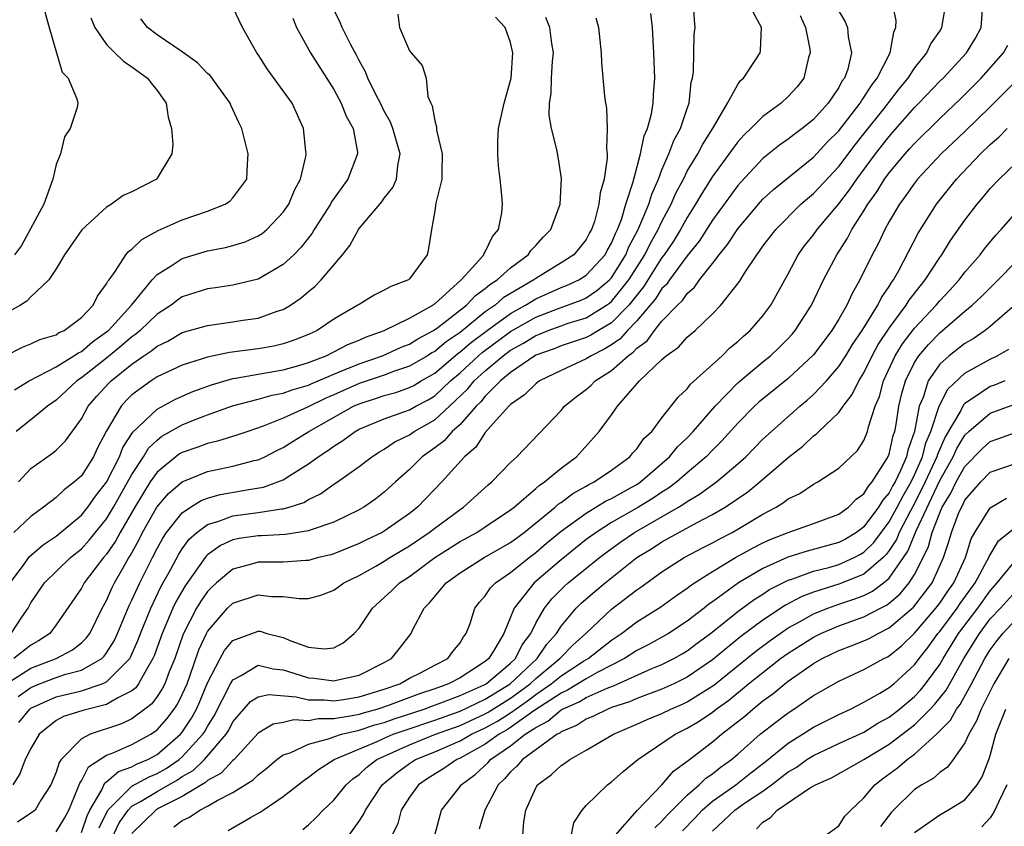
# Model space of a CAD drawing. Units: inches. Extents: x 2505131 to 2508000, y 1512000 to 1515000.
# Drawn here: x 2506002 to 2506080, y 1512040 to 1512104 of the extents above; entities that cross this region are included whole.
import ezdxf

# ---------------------------------------------------------------- set-up
doc = ezdxf.new("R2010")
doc.units = ezdxf.units.IN
doc.header["$MEASUREMENT"] = 0
doc.layers.add('LD25051512_2ft', color=2, linetype='Continuous')

msp = doc.modelspace()

# ---------------------------------------------------------------- linework, layer by layer
at = {"layer": 'LD25051512_2ft'}
for points, elevation in [([(2506002.003, 1512116.002), (2506002.172, 1512115), (2506002.687, 1512112.687), (2506002.971, 1512111), (2506003.233, 1512109), (2506003.474, 1512107.474), (2506003.795, 1512105.795), (2506003.992, 1512105), (2506004.137, 1512104.137), (2506004.45, 1512103), (2506005.043, 1512101), (2506005.468, 1512099.468), (2506005.957, 1512099), (2506006.645, 1512097.355), (2506006.721, 1512097), (2506006.66, 1512096.66), (2506006.116, 1512095), (2506005.663, 1512094.337), (2506005.337, 1512093), (2506005, 1512092.146), (2506004.739, 1512091), (2506004.025, 1512089), (2506002.263, 1512085.737), (2506001.695, 1512085)], 8354), ([(2506001.701, 1512074.299), (2506002.876, 1512075), (2506005, 1512076.131), (2506006.415, 1512077), (2506006.761, 1512077.239), (2506007, 1512077.346), (2506007.893, 1512078.108), (2506009, 1512078.879), (2506009.143, 1512079), (2506010.984, 1512081), (2506012.603, 1512083), (2506013, 1512083.426), (2506014.113, 1512084.113), (2506015, 1512084.707), (2506017, 1512085.3), (2506018.431, 1512085.568), (2506019, 1512085.719), (2506019.975, 1512086.025), (2506021, 1512086.486), (2506021.314, 1512086.686), (2506021.684, 1512087), (2506023, 1512088.377), (2506023.432, 1512089), (2506023.886, 1512090.114), (2506024.374, 1512091), (2506024.797, 1512092.797), (2506024.822, 1512093), (2506024.788, 1512093.212), (2506024.607, 1512095), (2506023.69, 1512097), (2506023, 1512097.994), (2506021.718, 1512099.718), (2506021, 1512100.865), (2506020.9, 1512101), (2506019.778, 1512103), (2506019, 1512104.608)], 8348), ([(2506067, 1512104.3), (2506067.495, 1512103.495), (2506067.698, 1512103), (2506067.742, 1512102.258), (2506068.005, 1512101), (2506067.712, 1512099.712), (2506067.456, 1512099), (2506067.259, 1512098.741), (2506067, 1512098.256), (2506066.16, 1512097), (2506065, 1512095.728), (2506064.115, 1512095), (2506063.473, 1512094.527), (2506063, 1512094.145), (2506062.319, 1512093.681), (2506061, 1512092.629), (2506059.237, 1512090.763), (2506059, 1512090.487), (2506057, 1512087.744), (2506055.936, 1512086.064), (2506055, 1512084.906), (2506053.584, 1512083), (2506053.348, 1512082.651), (2506053, 1512082.32), (2506052.497, 1512081.504), (2506051, 1512079.752), (2506050.272, 1512079), (2506049.674, 1512078.326), (2506049, 1512077.862), (2506048.465, 1512077.535), (2506047.392, 1512077), (2506047, 1512076.743), (2506045, 1512075.826), (2506043.295, 1512075), (2506043, 1512074.784), (2506042.11, 1512073.889), (2506041, 1512073.137), (2506040.863, 1512073), (2506039.632, 1512071.632), (2506039, 1512070.906), (2506038.251, 1512069.749), (2506037.348, 1512069), (2506035.55, 1512067), (2506033.633, 1512065), (2506033, 1512064.504), (2506031, 1512063.095), (2506030.832, 1512063), (2506029.585, 1512062.415), (2506029, 1512062.111), (2506027, 1512061.302), (2506026.769, 1512061.231), (2506025.791, 1512061), (2506025, 1512060.781), (2506024.777, 1512060.778), (2506023, 1512060.652), (2506021, 1512060.641), (2506020.489, 1512060.489), (2506019, 1512060.097), (2506017.703, 1512059), (2506017.334, 1512058.666), (2506017, 1512058.318), (2506016.455, 1512057.545), (2506016.13, 1512057), (2506015.061, 1512054.939), (2506014.394, 1512053), (2506013.964, 1512051.964), (2506013.604, 1512051), (2506013.403, 1512050.597), (2506013, 1512050.002), (2506012.577, 1512049.424), (2506012.039, 1512049), (2506011, 1512048.227), (2506010.168, 1512047.832), (2506009, 1512047.428), (2506008.66, 1512047.34), (2506007.702, 1512047), (2506007, 1512046.646), (2506005.409, 1512045), (2506005.231, 1512044.769), (2506005, 1512044.014), (2506004.581, 1512043), (2506003.793, 1512041.793), (2506003.331, 1512041), (2506003, 1512040.749), (2506001.948, 1512040.052)], 8326), ([(2506001.992, 1512050.008), (2506003, 1512050.707), (2506003.687, 1512051), (2506005, 1512051.506), (2506005.766, 1512051.766), (2506007, 1512052.087), (2506008.614, 1512053), (2506008.813, 1512053.187), (2506009, 1512053.446), (2506009.593, 1512054.407), (2506009.865, 1512055), (2506010.794, 1512057.206), (2506011, 1512057.617), (2506011.625, 1512059), (2506012.628, 1512061), (2506013, 1512061.723), (2506013.45, 1512062.549), (2506013.75, 1512063), (2506015, 1512064.56), (2506015.643, 1512065), (2506016.479, 1512065.521), (2506017, 1512065.721), (2506017.997, 1512066.003), (2506020.434, 1512066.434), (2506021.419, 1512066.581), (2506022.573, 1512067), (2506023, 1512067.174), (2506023.516, 1512067.516), (2506025, 1512068.443), (2506025.754, 1512069), (2506026.519, 1512069.481), (2506027, 1512069.838), (2506027.723, 1512070.277), (2506028.683, 1512071), (2506029, 1512071.173), (2506031, 1512072.007), (2506032.543, 1512072.543), (2506033, 1512072.72), (2506033.487, 1512073), (2506034.486, 1512073.514), (2506035, 1512073.83), (2506036.252, 1512075), (2506037, 1512075.64), (2506038.46, 1512077), (2506038.75, 1512077.25), (2506041, 1512078.91), (2506043, 1512080.043), (2506044.723, 1512080.723), (2506046.597, 1512081.403), (2506047, 1512081.588), (2506047.838, 1512082.162), (2506048.843, 1512083), (2506049, 1512083.172), (2506050.132, 1512085), (2506050.376, 1512085.624), (2506051.12, 1512087), (2506051.961, 1512089), (2506052.197, 1512089.803), (2506052.723, 1512091), (2506053, 1512091.738), (2506053.549, 1512093), (2506053.943, 1512094.057), (2506054.47, 1512095), (2506055, 1512096.579), (2506055.158, 1512097), (2506055.323, 1512098.677), (2506055.413, 1512099), (2506055.493, 1512099.493), (2506055.515, 1512101), (2506055.56, 1512102.44), (2506055.636, 1512103), (2506055.584, 1512103.584), (2506055.495, 1512105)], 8332), ([(2506002.01, 1512067), (2506003, 1512068.052), (2506004.718, 1512069.282), (2506005, 1512069.517), (2506005.737, 1512070.263), (2506007, 1512071.996), (2506007.532, 1512073), (2506008.219, 1512073.781), (2506009.173, 1512074.826), (2506009.349, 1512075), (2506011, 1512076.336), (2506011.958, 1512077), (2506012.588, 1512077.412), (2506013, 1512077.765), (2506013.847, 1512078.153), (2506015, 1512078.827), (2506017, 1512079.406), (2506019, 1512079.671), (2506019.805, 1512079.805), (2506021, 1512079.973), (2506022.524, 1512080.524), (2506023, 1512080.668), (2506023.565, 1512081), (2506024.418, 1512081.582), (2506025, 1512082.09), (2506025.504, 1512082.496), (2506025.994, 1512083), (2506027.677, 1512085), (2506028.268, 1512085.732), (2506028.945, 1512087), (2506029, 1512087.075), (2506030.805, 1512089.195), (2506031, 1512089.476), (2506031.668, 1512090.332), (2506031.96, 1512091), (2506032.066, 1512092.066), (2506032.256, 1512093), (2506031.689, 1512095), (2506031.504, 1512095.504), (2506031, 1512096.388), (2506030.701, 1512097), (2506030.364, 1512097.636), (2506029.7, 1512099), (2506029.504, 1512099.504), (2506029, 1512100.391), (2506028.803, 1512100.803), (2506028.312, 1512101.688), (2506027.667, 1512103), (2506027.485, 1512103.485), (2506027, 1512104.412)], 8344), ([(2506005, 1512039.27), (2506005.656, 1512040.344), (2506006.006, 1512041), (2506006.733, 1512042.733), (2506006.869, 1512043.131), (2506007, 1512043.303), (2506007.574, 1512044.426), (2506009, 1512045.355), (2506009.565, 1512045.565), (2506011, 1512046.194), (2506012.505, 1512047), (2506013, 1512047.348), (2506013.771, 1512048.229), (2506014.357, 1512049), (2506014.617, 1512049.383), (2506015, 1512050.151), (2506015.373, 1512051), (2506015.598, 1512051.598), (2506016.316, 1512053.684), (2506016.912, 1512055), (2506017, 1512055.159), (2506018.587, 1512057), (2506019, 1512057.402), (2506021, 1512058.064), (2506022.067, 1512057.933), (2506023, 1512057.912), (2506024.25, 1512057.751), (2506025, 1512057.768), (2506025.966, 1512058.033), (2506027, 1512058.425), (2506027.797, 1512059), (2506029, 1512059.578), (2506030.32, 1512060.32), (2506031, 1512060.716), (2506031.433, 1512061), (2506032.404, 1512061.595), (2506033, 1512061.943), (2506034.568, 1512063), (2506035, 1512063.341), (2506037, 1512064.824), (2506037.27, 1512065), (2506039.225, 1512066.775), (2506039.51, 1512067), (2506041, 1512068.541), (2506041.51, 1512069), (2506045, 1512072.666), (2506045.284, 1512073), (2506046.239, 1512073.76), (2506047, 1512074.333), (2506047.36, 1512074.64), (2506047.704, 1512075), (2506049, 1512075.824), (2506050.316, 1512077), (2506050.722, 1512077.278), (2506051, 1512077.592), (2506051.813, 1512078.187), (2506052.402, 1512079), (2506053, 1512079.729), (2506054.228, 1512081), (2506054.623, 1512081.377), (2506055, 1512081.934), (2506055.574, 1512082.426), (2506055.976, 1512083), (2506057, 1512084.3), (2506057.529, 1512085), (2506058.192, 1512085.808), (2506059, 1512087.06), (2506060.802, 1512089.198), (2506061, 1512089.41), (2506061.821, 1512090.179), (2506065, 1512092.741), (2506066.089, 1512093.911), (2506067, 1512094.828), (2506068.698, 1512097), (2506068.803, 1512097.197), (2506069, 1512097.457), (2506069.587, 1512098.413), (2506070.047, 1512099), (2506071.069, 1512101), (2506071.356, 1512102.644), (2506071.528, 1512103), (2506071.549, 1512103.549), (2506071.223, 1512105)], 8324), ([(2506007, 1512039.233), (2506007.463, 1512040.537), (2506007.684, 1512041), (2506008.612, 1512042.612), (2506008.85, 1512043.15), (2506009, 1512043.247), (2506009.942, 1512044.058), (2506011, 1512044.436), (2506011.367, 1512044.633), (2506012.276, 1512045), (2506013, 1512045.389), (2506014.862, 1512047), (2506015, 1512047.17), (2506015.722, 1512048.278), (2506016.114, 1512049), (2506016.388, 1512049.612), (2506017, 1512051.069), (2506017.99, 1512053), (2506018.345, 1512053.655), (2506019, 1512054.447), (2506021, 1512055.183), (2506021.162, 1512055.162), (2506021.691, 1512055), (2506023, 1512054.666), (2506023.598, 1512054.402), (2506025, 1512053.908), (2506026.226, 1512053.775), (2506027, 1512053.862), (2506027.752, 1512054.248), (2506028.624, 1512055), (2506029, 1512055.402), (2506030.056, 1512057), (2506031.608, 1512058.392), (2506032.21, 1512059), (2506033, 1512059.516), (2506035, 1512061.011), (2506037, 1512062.287), (2506038.323, 1512063), (2506039, 1512063.435), (2506041, 1512064.777), (2506041.28, 1512065), (2506043, 1512066.47), (2506043.272, 1512066.728), (2506043.701, 1512067), (2506045, 1512068.094), (2506046.232, 1512069), (2506048.031, 1512071), (2506049, 1512072.322), (2506049.468, 1512073), (2506051.208, 1512075), (2506053, 1512076.694), (2506053.343, 1512077), (2506054.315, 1512077.684), (2506055, 1512078.46), (2506055.628, 1512079), (2506057, 1512080.311), (2506057.673, 1512081), (2506059.129, 1512082.871), (2506059.529, 1512083.528), (2506060.501, 1512085), (2506060.725, 1512085.275), (2506061, 1512085.684), (2506062.008, 1512087), (2506064.004, 1512089), (2506064.532, 1512089.468), (2506065, 1512089.854), (2506067, 1512092.003), (2506068.297, 1512093.703), (2506069, 1512094.569), (2506070.594, 1512096.594), (2506071.817, 1512098.183), (2506072.494, 1512099), (2506073, 1512099.784), (2506073.991, 1512101), (2506074.289, 1512101.711), (2506075, 1512102.716), (2506075.182, 1512103), (2506075.525, 1512105)], 8322), ([(2506008.414, 1512039.586), (2506009.06, 1512040.94), (2506009.102, 1512041), (2506011, 1512042.894), (2506012.369, 1512043.631), (2506013, 1512043.886), (2506013.714, 1512044.286), (2506014.759, 1512045), (2506015, 1512045.208), (2506016.632, 1512047), (2506016.777, 1512047.223), (2506017, 1512047.633), (2506017.524, 1512048.476), (2506018.812, 1512051), (2506019, 1512051.32), (2506019.654, 1512051.654), (2506021, 1512052.485), (2506022.191, 1512052.191), (2506023, 1512052.116), (2506023.836, 1512051.836), (2506025, 1512051.482), (2506025.45, 1512051.45), (2506027, 1512051.234), (2506027.325, 1512051.325), (2506029, 1512051.694), (2506031, 1512052.7), (2506031.56, 1512053), (2506032.202, 1512053.798), (2506033.132, 1512055), (2506033.241, 1512055.241), (2506034.152, 1512057), (2506034.588, 1512057.412), (2506035.89, 1512059), (2506037, 1512059.808), (2506038.905, 1512061), (2506041, 1512062.192), (2506042.074, 1512063), (2506044.53, 1512065), (2506044.771, 1512065.229), (2506045, 1512065.374), (2506045.925, 1512066.075), (2506047, 1512066.664), (2506047.208, 1512066.792), (2506047.639, 1512067), (2506049, 1512067.939), (2506050.46, 1512069), (2506050.697, 1512069.303), (2506051, 1512069.614), (2506051.571, 1512070.429), (2506052.185, 1512071), (2506053, 1512072.089), (2506054.281, 1512073.719), (2506055, 1512074.383), (2506055.263, 1512074.736), (2506057.76, 1512077), (2506058.385, 1512077.615), (2506059, 1512078.114), (2506059.453, 1512078.547), (2506059.988, 1512079), (2506061, 1512080.161), (2506061.625, 1512081), (2506063, 1512083.492), (2506063.796, 1512085), (2506064.303, 1512085.697), (2506065, 1512086.586), (2506065.284, 1512087), (2506067, 1512089.045), (2506067.855, 1512090.145), (2506068.423, 1512091), (2506069.917, 1512093), (2506071, 1512094.381), (2506071.297, 1512094.703), (2506073, 1512096.656), (2506073.348, 1512097), (2506075, 1512098.742), (2506075.265, 1512099), (2506077.134, 1512101), (2506077.841, 1512102.159), (2506078.28, 1512103), (2506078.396, 1512104.397)], 8320), ([(2506007.764, 1512103.764), (2506008.06, 1512103), (2506009, 1512101.671), (2506009.65, 1512101), (2506010.338, 1512100.337), (2506011, 1512099.901), (2506012.247, 1512099), (2506012.562, 1512098.562), (2506013, 1512098.004), (2506013.718, 1512097), (2506013.888, 1512095.888), (2506014.148, 1512095), (2506014.254, 1512093.746), (2506014.159, 1512093), (2506013, 1512091.056), (2506012.948, 1512091), (2506011, 1512089.98), (2506010.317, 1512089.684), (2506009.401, 1512089), (2506009, 1512088.763), (2506007.03, 1512086.97), (2506005.678, 1512085), (2506005, 1512083.874), (2506004.424, 1512083), (2506003, 1512081.662), (2506002.687, 1512081.313), (2506002.184, 1512081), (2506001, 1512080.333)], 8352), ([(2506001, 1512076.979), (2506002.334, 1512077.666), (2506003, 1512077.938), (2506003.708, 1512078.292), (2506005, 1512078.661), (2506005.2, 1512078.8), (2506005.648, 1512079), (2506007, 1512080.023), (2506007.943, 1512081), (2506008.275, 1512081.725), (2506009, 1512082.682), (2506009.102, 1512082.898), (2506009.191, 1512083), (2506009.679, 1512083.679), (2506010.515, 1512085), (2506010.731, 1512085.269), (2506011, 1512085.451), (2506011.79, 1512086.211), (2506013.086, 1512086.914), (2506015, 1512087.758), (2506017, 1512088.445), (2506018.406, 1512089), (2506018.76, 1512089.24), (2506019, 1512089.503), (2506020.115, 1512091), (2506020.169, 1512092.169), (2506020.225, 1512093), (2506019.712, 1512095), (2506019.469, 1512095.469), (2506019, 1512096.516), (2506018.839, 1512096.839), (2506018.783, 1512097), (2506017.199, 1512099.199), (2506017, 1512099.371), (2506016.204, 1512100.204), (2506015, 1512101.068), (2506013, 1512102.417), (2506012.238, 1512103), (2506011.702, 1512103.702)], 8350), ([(2506001.02, 1512050.98), (2506003, 1512052.237), (2506005.017, 1512053), (2506006.307, 1512053.693), (2506007, 1512054.257), (2506007.383, 1512054.617), (2506007.659, 1512055), (2506008.655, 1512057), (2506009, 1512057.615), (2506009.424, 1512058.576), (2506009.637, 1512059), (2506010.439, 1512060.439), (2506010.763, 1512061), (2506010.86, 1512061.14), (2506011.573, 1512062.426), (2506011.857, 1512063), (2506012.987, 1512065), (2506013.916, 1512066.085), (2506015, 1512067.007), (2506017, 1512067.827), (2506019, 1512068.246), (2506020.687, 1512068.687), (2506021, 1512068.754), (2506021.526, 1512069), (2506022.499, 1512069.501), (2506023, 1512069.739), (2506023.77, 1512070.23), (2506025.027, 1512071), (2506028.572, 1512073), (2506029, 1512073.194), (2506030.374, 1512073.626), (2506031, 1512073.842), (2506031.907, 1512074.093), (2506033, 1512074.469), (2506033.351, 1512074.65), (2506033.922, 1512075), (2506035, 1512075.623), (2506036.825, 1512077.175), (2506037, 1512077.294), (2506037.916, 1512078.084), (2506039.137, 1512079), (2506041, 1512080.338), (2506042.193, 1512081), (2506043, 1512081.496), (2506045, 1512082.395), (2506045.441, 1512082.559), (2506046.4, 1512083), (2506047, 1512083.375), (2506048.49, 1512085), (2506048.663, 1512085.338), (2506049, 1512085.92), (2506049.304, 1512086.696), (2506049.47, 1512087), (2506049.779, 1512087.779), (2506050.148, 1512089), (2506050.7, 1512090.7), (2506050.766, 1512091), (2506051.301, 1512093), (2506051.584, 1512094.416), (2506051.851, 1512095), (2506052.176, 1512096.176), (2506052.313, 1512097), (2506052.331, 1512097.669), (2506052.421, 1512099), (2506052.35, 1512101), (2506052.243, 1512103), (2506052.111, 1512104.111)], 8334), ([(2506001.373, 1512059), (2506002.405, 1512060.405), (2506002.897, 1512061.103), (2506003.979, 1512062.021), (2506005, 1512062.709), (2506007, 1512064.372), (2506007.514, 1512065), (2506008.134, 1512065.866), (2506009, 1512066.972), (2506010.015, 1512069), (2506010.286, 1512069.714), (2506011.071, 1512070.929), (2506013, 1512072.773), (2506014.45, 1512073.55), (2506015.841, 1512074.159), (2506017.307, 1512074.693), (2506019, 1512075.196), (2506019.224, 1512075.224), (2506021, 1512075.55), (2506023, 1512075.885), (2506024.23, 1512076.23), (2506025, 1512076.465), (2506026.385, 1512077), (2506027, 1512077.3), (2506028.112, 1512077.888), (2506029, 1512078.241), (2506029.523, 1512078.477), (2506031.002, 1512079), (2506033, 1512079.97), (2506034.839, 1512081), (2506034.925, 1512081.075), (2506035, 1512081.117), (2506037.088, 1512083), (2506038.01, 1512084.01), (2506038.883, 1512085), (2506038.906, 1512085.094), (2506039, 1512085.231), (2506039.561, 1512086.439), (2506040.04, 1512087), (2506040.308, 1512088.308), (2506040.354, 1512089), (2506040.305, 1512089.695), (2506040.183, 1512091), (2506040.04, 1512092.04), (2506039.998, 1512093), (2506040, 1512094), (2506040.054, 1512095), (2506040.49, 1512097), (2506041, 1512098.802), (2506041.042, 1512099), (2506041.194, 1512101), (2506041, 1512101.808), (2506040.576, 1512103), (2506039.812, 1512103.812)], 8340), ([(2506001.448, 1512055), (2506002.293, 1512056.293), (2506002.777, 1512057), (2506003, 1512057.422), (2506004.076, 1512059), (2506006.142, 1512061), (2506007, 1512061.702), (2506007.622, 1512062.378), (2506009, 1512064.08), (2506009.558, 1512065), (2506011, 1512067.597), (2506011.916, 1512069), (2506012.326, 1512069.673), (2506013, 1512070.32), (2506013.387, 1512070.613), (2506015, 1512071.532), (2506015.884, 1512071.884), (2506017, 1512072.31), (2506018.976, 1512073.024), (2506021, 1512073.557), (2506022.122, 1512073.878), (2506023, 1512074.029), (2506023.699, 1512074.301), (2506025, 1512074.678), (2506025.215, 1512074.784), (2506027, 1512075.547), (2506027.894, 1512075.894), (2506029, 1512076.365), (2506030.87, 1512077), (2506032.333, 1512077.668), (2506033, 1512077.925), (2506033.653, 1512078.347), (2506034.903, 1512079), (2506035.237, 1512079.237), (2506037.502, 1512081), (2506038.22, 1512081.78), (2506039, 1512082.329), (2506039.356, 1512082.644), (2506039.941, 1512083), (2506041, 1512083.96), (2506042.411, 1512085), (2506042.646, 1512085.354), (2506043, 1512085.722), (2506043.597, 1512086.403), (2506044.195, 1512087), (2506044.935, 1512089), (2506045.028, 1512091.028), (2506044.765, 1512092.765), (2506044.663, 1512093.337), (2506044.237, 1512095), (2506044.056, 1512096.056), (2506044.079, 1512097), (2506044.214, 1512097.786), (2506044.243, 1512099), (2506044.327, 1512100.327), (2506044.393, 1512101), (2506044.272, 1512101.728), (2506044.124, 1512103), (2506043.787, 1512103.787)], 8338), ([(2506063.953, 1512103.953), (2506064.369, 1512103), (2506064.707, 1512101.293), (2506064.739, 1512101), (2506064.619, 1512100.619), (2506064.248, 1512099), (2506063.697, 1512098.303), (2506063, 1512097.526), (2506062.433, 1512097), (2506061, 1512095.957), (2506060.043, 1512095), (2506059.499, 1512094.501), (2506059, 1512093.942), (2506057, 1512091.198), (2506056.147, 1512089.852), (2506055.664, 1512089), (2506055, 1512087.961), (2506054.479, 1512087), (2506053.916, 1512086.084), (2506053.166, 1512085), (2506053, 1512084.786), (2506051.547, 1512082.453), (2506051, 1512081.805), (2506050.368, 1512081), (2506049, 1512079.595), (2506047.973, 1512079), (2506047.37, 1512078.63), (2506047, 1512078.446), (2506045, 1512077.788), (2506044.445, 1512077.555), (2506043, 1512077.033), (2506041, 1512075.66), (2506040.203, 1512075), (2506039, 1512073.793), (2506038.65, 1512073.35), (2506038.284, 1512073), (2506037, 1512071.561), (2506036.372, 1512071), (2506035.736, 1512070.264), (2506035, 1512069.712), (2506033.998, 1512069), (2506033, 1512067.995), (2506031.88, 1512067), (2506031, 1512066.182), (2506030.336, 1512065.664), (2506029.382, 1512065), (2506029, 1512064.784), (2506027, 1512063.82), (2506025.196, 1512063.196), (2506025, 1512063.113), (2506023.164, 1512062.836), (2506021.263, 1512062.737), (2506021, 1512062.735), (2506019.494, 1512062.506), (2506019, 1512062.398), (2506018.036, 1512061.965), (2506017, 1512061.219), (2506016.885, 1512061.115), (2506016.8, 1512061), (2506016.365, 1512060.365), (2506015.228, 1512058.773), (2506014.497, 1512057.504), (2506014.256, 1512057), (2506013.394, 1512055), (2506012.774, 1512053.226), (2506012.675, 1512053), (2506012.148, 1512052.148), (2506011.53, 1512051), (2506011.306, 1512050.694), (2506011, 1512050.453), (2506009.902, 1512049.902), (2506009, 1512049.351), (2506007.105, 1512048.895), (2506005.589, 1512048.411), (2506005, 1512048.087), (2506003.658, 1512047), (2506003, 1512045.874), (2506002.558, 1512045), (2506002.129, 1512043.871), (2506001.581, 1512043)], 8328), ([(2506032.065, 1512104.065), (2506032.213, 1512103), (2506033, 1512101.162), (2506033.124, 1512101), (2506033.996, 1512099.996), (2506034.317, 1512099), (2506034.456, 1512097.544), (2506034.684, 1512097), (2506034.801, 1512096.801), (2506035, 1512095.6), (2506035.145, 1512095.145), (2506035.131, 1512095), (2506035.141, 1512094.859), (2506035.59, 1512093), (2506035.548, 1512091.548), (2506035.548, 1512091), (2506035.079, 1512089.079), (2506035, 1512088.485), (2506034.737, 1512087), (2506034.513, 1512085.487), (2506034.387, 1512085), (2506033, 1512083.086), (2506032.907, 1512083), (2506031.506, 1512082.494), (2506031, 1512082.183), (2506030.198, 1512081.802), (2506029, 1512081.07), (2506028.912, 1512081), (2506027, 1512079.886), (2506025.685, 1512079), (2506025, 1512078.682), (2506023.79, 1512078.21), (2506023, 1512077.936), (2506022.237, 1512077.763), (2506021, 1512077.545), (2506018.745, 1512077.255), (2506017, 1512076.889), (2506015, 1512076.256), (2506013, 1512075.314), (2506012.526, 1512075), (2506011, 1512073.887), (2506010.554, 1512073.446), (2506010.143, 1512073), (2506008.963, 1512071), (2506008.291, 1512069.709), (2506007.955, 1512069), (2506007, 1512067.488), (2506006.463, 1512067), (2506005.626, 1512066.374), (2506005, 1512065.771), (2506004.007, 1512065), (2506003, 1512064.264), (2506001.656, 1512063)], 8342), ([(2506047.764, 1512103.764), (2506047.968, 1512103), (2506048.194, 1512101), (2506048.215, 1512100.215), (2506048.447, 1512097.553), (2506048.512, 1512097), (2506048.608, 1512096.608), (2506048.664, 1512095), (2506048.594, 1512093.406), (2506048.655, 1512093), (2506048.658, 1512092.657), (2506048.417, 1512091), (2506048.1, 1512089.9), (2506048.002, 1512089), (2506047.644, 1512087.644), (2506047.42, 1512087), (2506047.266, 1512086.734), (2506047, 1512086.213), (2506046.462, 1512085.538), (2506046.005, 1512085), (2506045, 1512084.352), (2506043, 1512083.112), (2506042.854, 1512083), (2506040.426, 1512081.574), (2506039.778, 1512081), (2506039, 1512080.463), (2506037, 1512078.846), (2506035.898, 1512078.101), (2506035, 1512077.343), (2506034.775, 1512077.225), (2506034.426, 1512077), (2506033, 1512076.162), (2506031.738, 1512075.738), (2506031, 1512075.462), (2506029, 1512074.792), (2506027, 1512073.904), (2506026.363, 1512073.637), (2506024.921, 1512072.921), (2506023, 1512072.056), (2506021.408, 1512071.407), (2506020.18, 1512071), (2506019.308, 1512070.692), (2506017.78, 1512070.219), (2506017, 1512070.054), (2506016.237, 1512069.763), (2506015, 1512069.333), (2506014.788, 1512069.212), (2506013, 1512067.781), (2506012.463, 1512067), (2506011.235, 1512065), (2506010.08, 1512063), (2506009.703, 1512062.297), (2506009, 1512061.283), (2506008.759, 1512061), (2506007.236, 1512059), (2506007, 1512058.573), (2506005, 1512055.687), (2506004.492, 1512055), (2506003.599, 1512054.401), (2506003, 1512054.072), (2506001.657, 1512053)], 8336), ([(2506023.742, 1512103.742), (2506024.048, 1512103), (2506025.151, 1512101), (2506027, 1512098.086), (2506027.595, 1512097), (2506027.986, 1512095.986), (2506028.526, 1512095), (2506028.866, 1512093.134), (2506028.878, 1512093), (2506028.119, 1512091), (2506026.819, 1512089.181), (2506026.732, 1512089), (2506025.447, 1512087), (2506025.281, 1512086.718), (2506024.412, 1512085.588), (2506023.825, 1512085), (2506023, 1512084.226), (2506021, 1512083.076), (2506019, 1512082.583), (2506017.628, 1512082.372), (2506017, 1512082.29), (2506015, 1512081.658), (2506014.606, 1512081.395), (2506014.113, 1512081), (2506013, 1512080.279), (2506011.661, 1512079), (2506011.305, 1512078.695), (2506011, 1512078.495), (2506010.201, 1512077.799), (2506009, 1512076.811), (2506007, 1512075.235), (2506006.642, 1512075), (2506005, 1512073.479), (2506004.305, 1512073), (2506003, 1512071.912), (2506001.847, 1512071)], 8346), ([(2506002.059, 1512047.941), (2506002.918, 1512049), (2506003, 1512049.062), (2506005, 1512049.978), (2506007, 1512050.455), (2506008.661, 1512051), (2506009, 1512051.152), (2506010.834, 1512053), (2506010.897, 1512053.103), (2506011.51, 1512054.49), (2506011.69, 1512055), (2506012.497, 1512057), (2506013.308, 1512058.692), (2506014.077, 1512060.077), (2506014.718, 1512061.282), (2506015, 1512061.705), (2506015.547, 1512062.454), (2506016.152, 1512063), (2506017, 1512063.634), (2506017.894, 1512063.894), (2506019, 1512064.319), (2506021, 1512064.578), (2506022.859, 1512064.859), (2506023, 1512064.866), (2506023.469, 1512065), (2506024.626, 1512065.374), (2506025, 1512065.601), (2506025.939, 1512066.062), (2506027, 1512066.813), (2506027.288, 1512067), (2506029, 1512068.225), (2506030, 1512069), (2506030.614, 1512069.386), (2506031, 1512069.604), (2506031.833, 1512070.167), (2506033, 1512070.741), (2506033.365, 1512071), (2506035, 1512071.928), (2506036.176, 1512073), (2506037.63, 1512074.37), (2506038.129, 1512075), (2506039, 1512075.81), (2506040.405, 1512077), (2506041, 1512077.436), (2506042.019, 1512077.981), (2506043, 1512078.603), (2506043.292, 1512078.708), (2506043.984, 1512079), (2506045, 1512079.378), (2506045.572, 1512079.572), (2506047, 1512080.009), (2506048.607, 1512081), (2506048.84, 1512081.159), (2506049, 1512081.293), (2506050.374, 1512083), (2506051.628, 1512085), (2506052.082, 1512085.918), (2506052.709, 1512087), (2506053, 1512087.628), (2506053.735, 1512089), (2506054.109, 1512089.891), (2506054.695, 1512091), (2506055, 1512091.612), (2506055.827, 1512093), (2506056.229, 1512093.772), (2506057.042, 1512095.043), (2506058.182, 1512097), (2506059, 1512098.499), (2506059.207, 1512098.794), (2506059.459, 1512099), (2506060.378, 1512100.378), (2506060.771, 1512101), (2506060.811, 1512101.19), (2506060.878, 1512103), (2506060.211, 1512104.211)], 8330), ([(2506008.602, 1512037), (2506010.004, 1512039.996), (2506010.697, 1512041), (2506011, 1512041.302), (2506011.678, 1512041.678), (2506013, 1512042.477), (2506014.615, 1512043.385), (2506015, 1512043.649), (2506015.86, 1512044.14), (2506016.768, 1512045), (2506018.469, 1512047), (2506018.672, 1512047.327), (2506019, 1512047.977), (2506019.879, 1512049), (2506020.404, 1512049.596), (2506021, 1512049.983), (2506021.851, 1512050.149), (2506024.031, 1512049.969), (2506025, 1512049.739), (2506026.27, 1512049.73), (2506027, 1512049.662), (2506027.767, 1512049.767), (2506029, 1512049.967), (2506031, 1512050.572), (2506032.223, 1512051), (2506033, 1512051.439), (2506033.875, 1512051.875), (2506035, 1512052.479), (2506036.021, 1512053), (2506036.434, 1512053.566), (2506037, 1512054.255), (2506037.279, 1512054.721), (2506037.494, 1512055), (2506037.792, 1512055.792), (2506038.18, 1512057), (2506038.533, 1512057.467), (2506039, 1512057.983), (2506039.403, 1512058.597), (2506039.803, 1512059), (2506041, 1512059.809), (2506042.468, 1512061), (2506043, 1512061.403), (2506043.86, 1512062.14), (2506045, 1512063.084), (2506047, 1512064.531), (2506048.537, 1512065.464), (2506049, 1512065.687), (2506050.546, 1512066.546), (2506051, 1512066.806), (2506051.295, 1512067), (2506053.604, 1512069), (2506054.229, 1512069.772), (2506055, 1512070.501), (2506055.48, 1512071), (2506057.215, 1512073), (2506059, 1512074.84), (2506061, 1512076.517), (2506061.596, 1512077), (2506062.315, 1512077.685), (2506063, 1512078.368), (2506063.301, 1512078.699), (2506063.555, 1512079), (2506064.835, 1512081), (2506065.802, 1512083), (2506066.844, 1512085), (2506067.693, 1512086.307), (2506068.05, 1512087), (2506069, 1512088.47), (2506069.315, 1512089), (2506070.02, 1512089.98), (2506070.64, 1512091), (2506071, 1512091.49), (2506072.269, 1512093), (2506072.62, 1512093.38), (2506073, 1512093.823), (2506075, 1512095.792), (2506076.652, 1512097.348), (2506077.651, 1512098.349), (2506078.288, 1512099), (2506080.051, 1512101), (2506080.387, 1512101.613)], 8318), ([(2506081.278, 1512099), (2506079, 1512096.707), (2506077, 1512094.772), (2506075.128, 1512093), (2506073.252, 1512091), (2506073, 1512090.681), (2506072.318, 1512089.682), (2506071.804, 1512089), (2506071, 1512087.633), (2506070.648, 1512087), (2506070.128, 1512085.872), (2506069.649, 1512085), (2506068.685, 1512083), (2506068.065, 1512081.935), (2506067.641, 1512081), (2506067, 1512079.897), (2506066.453, 1512079), (2506065, 1512077.061), (2506063, 1512075.191), (2506060.679, 1512073.321), (2506060.336, 1512073), (2506059, 1512071.655), (2506057.747, 1512070.253), (2506057, 1512069.516), (2506056.504, 1512069), (2506055, 1512067.729), (2506054.168, 1512067), (2506053.505, 1512066.495), (2506053, 1512066.191), (2506052.294, 1512065.706), (2506051.147, 1512065), (2506049, 1512063.771), (2506047.773, 1512063), (2506047, 1512062.428), (2506045, 1512060.837), (2506042.883, 1512059), (2506041.286, 1512057), (2506041, 1512056.28), (2506040.462, 1512055), (2506039.765, 1512053.765), (2506039.287, 1512053), (2506039, 1512052.762), (2506038.309, 1512052.309), (2506037, 1512051.489), (2506036.095, 1512051), (2506035, 1512050.613), (2506033.788, 1512050.212), (2506031.246, 1512049.246), (2506030.492, 1512049), (2506029.313, 1512048.687), (2506029, 1512048.583), (2506028.454, 1512048.454), (2506027, 1512048.229), (2506025.765, 1512048.236), (2506025, 1512048.082), (2506023.838, 1512048.161), (2506023, 1512047.95), (2506022.188, 1512047.812), (2506021, 1512047.087), (2506019.097, 1512045), (2506019, 1512044.92), (2506018.076, 1512043.924), (2506017, 1512043.341), (2506016.825, 1512043.175), (2506015, 1512042.076), (2506013.143, 1512041.143), (2506012.897, 1512041), (2506011, 1512039.13)], 8316), ([(2506014.338, 1512039.661), (2506015, 1512040.173), (2506015.566, 1512040.435), (2506016.38, 1512041), (2506017, 1512041.309), (2506017.764, 1512041.764), (2506019, 1512042.38), (2506020.609, 1512043.391), (2506021, 1512043.796), (2506021.685, 1512044.315), (2506022.498, 1512045), (2506023, 1512045.362), (2506023.53, 1512045.53), (2506025, 1512046.222), (2506026.661, 1512046.66), (2506027, 1512046.795), (2506027.604, 1512047), (2506029, 1512047.329), (2506030.255, 1512047.745), (2506031, 1512047.943), (2506031.779, 1512048.221), (2506034.152, 1512049), (2506034.763, 1512049.237), (2506035.488, 1512049.488), (2506037, 1512050.065), (2506038.92, 1512050.92), (2506039.068, 1512051), (2506041, 1512052.641), (2506041.384, 1512053), (2506041.918, 1512054.082), (2506042.608, 1512055), (2506043, 1512055.799), (2506043.689, 1512057), (2506044.269, 1512057.731), (2506045.265, 1512058.736), (2506045.562, 1512059), (2506048.04, 1512061), (2506048.585, 1512061.415), (2506049.746, 1512062.255), (2506050.817, 1512063), (2506054.312, 1512065), (2506054.742, 1512065.258), (2506055, 1512065.455), (2506055.981, 1512066.019), (2506057.313, 1512067), (2506059, 1512068.44), (2506059.633, 1512069), (2506061, 1512070.379), (2506061.664, 1512071), (2506063.91, 1512073), (2506064.511, 1512073.489), (2506065, 1512073.932), (2506066.022, 1512075), (2506067, 1512076.138), (2506067.559, 1512077), (2506068.105, 1512077.895), (2506068.86, 1512079), (2506070.106, 1512081), (2506070.393, 1512081.607), (2506071, 1512082.487), (2506071.188, 1512082.812), (2506071.335, 1512083), (2506071.76, 1512083.76), (2506073.282, 1512086.718), (2506074.742, 1512089), (2506076.342, 1512091), (2506078.225, 1512093), (2506079, 1512093.744), (2506079.69, 1512094.31), (2506080.356, 1512095)], 8314), ([(2506018.627, 1512039.373), (2506020.412, 1512040.412), (2506021.176, 1512040.824), (2506021.413, 1512041), (2506023, 1512042.068), (2506024.18, 1512043), (2506024.644, 1512043.356), (2506025, 1512043.596), (2506025.785, 1512044.215), (2506027.025, 1512045), (2506030.441, 1512046.441), (2506031, 1512046.702), (2506031.698, 1512047), (2506032.658, 1512047.342), (2506035, 1512048.129), (2506037, 1512048.84), (2506039, 1512049.781), (2506040.979, 1512051), (2506043.123, 1512053), (2506043.868, 1512054.132), (2506044.641, 1512055), (2506045, 1512055.566), (2506046.207, 1512057), (2506046.605, 1512057.395), (2506047.677, 1512058.323), (2506048.497, 1512059), (2506051.015, 1512061), (2506052.24, 1512061.76), (2506053, 1512062.261), (2506055.785, 1512063.785), (2506057, 1512064.408), (2506058.013, 1512065), (2506059.788, 1512066.212), (2506060.756, 1512067), (2506063, 1512068.924), (2506064.165, 1512069.835), (2506065, 1512070.647), (2506065.214, 1512070.786), (2506065.415, 1512071), (2506067, 1512072.512), (2506067.342, 1512073), (2506068.078, 1512073.922), (2506068.598, 1512075), (2506069, 1512075.646), (2506069.65, 1512077), (2506070.124, 1512077.876), (2506071, 1512079.187), (2506072.354, 1512081), (2506072.59, 1512081.41), (2506073.852, 1512083), (2506075, 1512084.771), (2506075.17, 1512085), (2506075.868, 1512086.132), (2506077, 1512087.729), (2506077.974, 1512089), (2506078.445, 1512089.555), (2506079, 1512090.254), (2506079.708, 1512091), (2506081, 1512092.229)], 8312), ([(2506024.55, 1512039.45), (2506025, 1512039.833), (2506025.594, 1512040.406), (2506026.155, 1512041), (2506027, 1512041.795), (2506027.983, 1512043), (2506028.517, 1512043.483), (2506029, 1512043.82), (2506029.606, 1512044.394), (2506030.41, 1512045), (2506033, 1512046.168), (2506035.058, 1512047), (2506037, 1512047.71), (2506039, 1512048.625), (2506039.242, 1512048.759), (2506041, 1512049.866), (2506041.669, 1512050.331), (2506042.544, 1512051), (2506043, 1512051.429), (2506044.907, 1512053), (2506045, 1512053.119), (2506045.929, 1512054.071), (2506046.964, 1512055), (2506049, 1512056.916), (2506051, 1512058.448), (2506051.334, 1512058.665), (2506053, 1512059.877), (2506054.749, 1512061), (2506056.219, 1512061.78), (2506057, 1512062.174), (2506057.527, 1512062.473), (2506058.558, 1512063), (2506059, 1512063.25), (2506061, 1512064.457), (2506062.034, 1512065), (2506062.635, 1512065.365), (2506063, 1512065.658), (2506063.918, 1512066.082), (2506065, 1512066.822), (2506065.335, 1512067), (2506067, 1512068.092), (2506068.498, 1512069.502), (2506069, 1512070.285), (2506069.282, 1512071), (2506069.365, 1512071.364), (2506069.893, 1512073), (2506070.221, 1512073.779), (2506070.56, 1512075), (2506071.482, 1512077), (2506072.053, 1512077.947), (2506073, 1512079.192), (2506074.714, 1512081), (2506075, 1512081.354), (2506075.803, 1512082.197), (2506076.534, 1512083), (2506077, 1512083.62), (2506078.195, 1512085), (2506078.538, 1512085.462), (2506079.445, 1512086.555), (2506079.863, 1512087), (2506081, 1512088.283)], 8310), ([(2506028.204, 1512039), (2506029, 1512040.114), (2506029.357, 1512040.644), (2506029.499, 1512041), (2506030.835, 1512043), (2506032.015, 1512043.985), (2506033, 1512044.691), (2506033.477, 1512045), (2506035, 1512045.62), (2506037, 1512046.486), (2506037.896, 1512047), (2506039, 1512047.51), (2506039.96, 1512048.04), (2506041, 1512048.711), (2506042.346, 1512049.654), (2506043, 1512050.154), (2506044.228, 1512051), (2506045, 1512051.639), (2506046.793, 1512052.793), (2506047.139, 1512053), (2506049, 1512054.466), (2506049.799, 1512055), (2506051, 1512055.921), (2506052.899, 1512057.1), (2506054.066, 1512057.934), (2506055, 1512058.571), (2506055.234, 1512058.766), (2506055.58, 1512059), (2506057, 1512059.91), (2506058.828, 1512061), (2506060.225, 1512061.775), (2506061, 1512062.166), (2506061.569, 1512062.431), (2506063, 1512062.999), (2506065, 1512063.7), (2506067, 1512064.436), (2506067.777, 1512065), (2506068.375, 1512065.625), (2506069, 1512066.048), (2506069.351, 1512066.65), (2506069.662, 1512067), (2506070.819, 1512068.819), (2506070.946, 1512069.054), (2506071, 1512069.201), (2506071.324, 1512070.676), (2506071.436, 1512071), (2506071.541, 1512071.541), (2506071.767, 1512073), (2506072.007, 1512073.993), (2506072.293, 1512075), (2506073, 1512076.452), (2506073.346, 1512077), (2506074.102, 1512077.899), (2506075, 1512078.818), (2506075.234, 1512079), (2506077, 1512080.522), (2506077.586, 1512081), (2506078.314, 1512081.686), (2506079, 1512082.39), (2506079.639, 1512083), (2506081, 1512084.415)], 8308), ([(2506080.959, 1512081), (2506079, 1512079.326), (2506078.59, 1512079), (2506077.654, 1512078.346), (2506077, 1512077.968), (2506075.76, 1512077), (2506075, 1512076.319), (2506074.099, 1512075), (2506073.68, 1512073.679), (2506073.383, 1512073), (2506072.995, 1512071), (2506072.483, 1512069.517), (2506072.369, 1512069), (2506071.904, 1512067.904), (2506071.466, 1512067), (2506071.294, 1512066.706), (2506071, 1512066.124), (2506070.471, 1512065.529), (2506070.163, 1512065), (2506069, 1512063.446), (2506068.403, 1512063), (2506067.532, 1512062.468), (2506067, 1512062.189), (2506064.49, 1512061.51), (2506062.976, 1512061.024), (2506061, 1512060.138), (2506059.057, 1512059), (2506057, 1512057.505), (2506056.699, 1512057.301), (2506056.336, 1512057), (2506055, 1512055.966), (2506053.514, 1512055), (2506051.902, 1512054.098), (2506051, 1512053.633), (2506050.042, 1512053), (2506047.921, 1512051.921), (2506047, 1512051.408), (2506045.512, 1512050.488), (2506045, 1512050.268), (2506042.857, 1512048.858), (2506041, 1512047.529), (2506040.679, 1512047.321), (2506040.096, 1512047), (2506039, 1512046.211), (2506037, 1512045.103), (2506036.759, 1512045), (2506035.716, 1512044.284), (2506034.481, 1512043.519), (2506033.702, 1512043), (2506033, 1512042.031), (2506032.338, 1512041), (2506032.07, 1512039.93), (2506031.621, 1512039)], 8306), ([(2506035.002, 1512039), (2506035.538, 1512041), (2506037, 1512042.872), (2506037.086, 1512043), (2506038.191, 1512043.809), (2506039.221, 1512044.779), (2506039.403, 1512045), (2506041, 1512046.094), (2506042.166, 1512047), (2506043, 1512047.553), (2506043.966, 1512048.034), (2506045, 1512048.931), (2506045.122, 1512049), (2506046.435, 1512049.565), (2506047, 1512049.912), (2506048.663, 1512050.662), (2506049.157, 1512050.843), (2506052.206, 1512052.206), (2506053, 1512052.528), (2506053.93, 1512053), (2506054.61, 1512053.39), (2506055, 1512053.619), (2506055.781, 1512054.219), (2506056.856, 1512055), (2506059, 1512056.722), (2506060.306, 1512057.694), (2506061, 1512058.118), (2506061.53, 1512058.469), (2506063, 1512059.211), (2506063.299, 1512059.299), (2506065, 1512059.918), (2506066.226, 1512060.226), (2506067, 1512060.449), (2506068.231, 1512061), (2506068.735, 1512061.265), (2506069, 1512061.427), (2506069.789, 1512062.211), (2506071, 1512063.828), (2506071.636, 1512065), (2506072.094, 1512065.906), (2506072.732, 1512067), (2506073, 1512067.553), (2506073.632, 1512069), (2506073.908, 1512070.092), (2506074.297, 1512071), (2506074.946, 1512073), (2506075.648, 1512074.352), (2506077, 1512075.608), (2506079, 1512076.733), (2506079.55, 1512077), (2506080.473, 1512077.527)], 8304), ([(2506080.158, 1512075), (2506079.333, 1512074.667), (2506079, 1512074.554), (2506077.6, 1512073.6), (2506077, 1512073.222), (2506076.886, 1512073.114), (2506076.665, 1512072.666), (2506075.428, 1512070.572), (2506074.818, 1512069.182), (2506074.772, 1512069), (2506074.596, 1512068.596), (2506073.86, 1512067), (2506073, 1512065.288), (2506072.65, 1512064.651), (2506071.8, 1512063), (2506071.573, 1512062.427), (2506071, 1512061.564), (2506070.761, 1512061.239), (2506070.52, 1512061), (2506069, 1512059.678), (2506067.087, 1512058.912), (2506065, 1512058.256), (2506064.085, 1512057.915), (2506062.776, 1512057.224), (2506061, 1512056.053), (2506059.257, 1512054.743), (2506057, 1512052.913), (2506055, 1512051.528), (2506053.933, 1512051), (2506053, 1512050.573), (2506051, 1512049.839), (2506050.419, 1512049.581), (2506049, 1512049.114), (2506048.701, 1512049), (2506047.57, 1512048.429), (2506047, 1512048.204), (2506046.279, 1512047.721), (2506045, 1512047.188), (2506044.899, 1512047.101), (2506044.697, 1512047), (2506041.936, 1512045), (2506041.511, 1512044.489), (2506041, 1512044.03), (2506040.535, 1512043.465), (2506040.024, 1512043), (2506038.959, 1512041), (2506038.528, 1512039.472)], 8302), ([(2506041.976, 1512039), (2506042.067, 1512040.067), (2506042.204, 1512041), (2506043, 1512042.764), (2506043.144, 1512043), (2506044.219, 1512043.781), (2506045, 1512044.521), (2506045.296, 1512044.704), (2506045.689, 1512045), (2506047, 1512045.732), (2506049.148, 1512047), (2506051, 1512047.793), (2506051.831, 1512048.17), (2506053, 1512048.65), (2506053.706, 1512049), (2506054.612, 1512049.388), (2506055, 1512049.571), (2506057.094, 1512050.906), (2506060.423, 1512053.577), (2506061.573, 1512054.427), (2506062.371, 1512055), (2506063, 1512055.429), (2506063.938, 1512055.938), (2506065, 1512056.544), (2506066.127, 1512057), (2506067, 1512057.31), (2506068.274, 1512057.726), (2506069, 1512058.01), (2506069.666, 1512058.334), (2506070.559, 1512059), (2506071, 1512059.367), (2506072.146, 1512061), (2506072.487, 1512061.513), (2506073.13, 1512063.13), (2506075, 1512067.105), (2506076.075, 1512069), (2506076.359, 1512069.641), (2506077, 1512070.705), (2506077.304, 1512071), (2506079, 1512072.455), (2506081.254, 1512073.254)], 8300), ([(2506045.512, 1512037.512), (2506046.012, 1512039.988), (2506046.671, 1512041), (2506047, 1512041.363), (2506048.687, 1512043), (2506049, 1512043.224), (2506049.937, 1512044.063), (2506051.081, 1512045), (2506054.039, 1512047), (2506055, 1512047.479), (2506055.953, 1512048.047), (2506057, 1512048.764), (2506057.297, 1512049), (2506058.292, 1512049.708), (2506059.865, 1512051), (2506061, 1512051.909), (2506062.399, 1512053), (2506063, 1512053.438), (2506065, 1512054.711), (2506065.585, 1512055), (2506067, 1512055.598), (2506069, 1512056.302), (2506070.314, 1512057), (2506070.776, 1512057.224), (2506071, 1512057.392), (2506071.871, 1512058.13), (2506072.591, 1512059), (2506073, 1512059.654), (2506073.69, 1512061), (2506074.12, 1512061.88), (2506074.407, 1512063), (2506075, 1512064.538), (2506075.204, 1512065), (2506075.893, 1512066.108), (2506076.311, 1512067), (2506077, 1512068.234), (2506078.371, 1512069.629), (2506079, 1512070.212), (2506079.597, 1512070.403), (2506081, 1512070.903)], 8298), ([(2506049.321, 1512039), (2506051.023, 1512040.976), (2506053, 1512043.011), (2506053.922, 1512044.078), (2506055, 1512044.869), (2506055.065, 1512044.935), (2506057, 1512046.402), (2506057.71, 1512047), (2506059.553, 1512048.447), (2506060.197, 1512049), (2506061, 1512049.643), (2506061.792, 1512050.207), (2506062.725, 1512051), (2506063, 1512051.211), (2506065, 1512052.607), (2506065.69, 1512053), (2506067, 1512053.633), (2506068, 1512054), (2506069, 1512054.407), (2506069.404, 1512054.596), (2506070.113, 1512055), (2506071, 1512055.433), (2506072.919, 1512057.081), (2506074.396, 1512059), (2506075.291, 1512061), (2506075.721, 1512062.279), (2506075.926, 1512063), (2506076.496, 1512064.496), (2506076.718, 1512065), (2506076.826, 1512065.174), (2506077, 1512065.544), (2506078.251, 1512067), (2506079, 1512067.76), (2506081, 1512068.466)], 8296), ([(2506052.421, 1512039.579), (2506053, 1512040.109), (2506053.409, 1512040.592), (2506053.806, 1512041), (2506055, 1512042.187), (2506055.957, 1512043), (2506056.479, 1512043.521), (2506057, 1512043.878), (2506057.617, 1512044.383), (2506058.497, 1512045), (2506059, 1512045.423), (2506060.79, 1512047), (2506062.024, 1512047.976), (2506063, 1512048.708), (2506063.456, 1512049), (2506065, 1512050.074), (2506067, 1512051.225), (2506069, 1512052.124), (2506070.568, 1512053), (2506070.862, 1512053.138), (2506071, 1512053.217), (2506071.981, 1512054.019), (2506073, 1512055.017), (2506074.706, 1512057), (2506075, 1512057.389), (2506075.648, 1512058.352), (2506076.126, 1512059), (2506077.037, 1512061), (2506077.504, 1512062.496), (2506077.791, 1512063), (2506079, 1512064.944), (2506080.295, 1512065.705)], 8294), ([(2506054.636, 1512039.364), (2506055.618, 1512040.382), (2506056.189, 1512041), (2506057, 1512041.707), (2506058.841, 1512043), (2506060.048, 1512043.952), (2506061.18, 1512044.82), (2506063, 1512046.292), (2506064.144, 1512047), (2506065, 1512047.556), (2506067, 1512048.58), (2506067.926, 1512049), (2506069, 1512049.537), (2506070.249, 1512050.249), (2506071, 1512050.703), (2506071.358, 1512051), (2506073, 1512052.495), (2506073.373, 1512053), (2506074.086, 1512053.913), (2506074.863, 1512055), (2506075, 1512055.16), (2506076.381, 1512057), (2506076.63, 1512057.37), (2506077.805, 1512059), (2506078.768, 1512060.767), (2506078.882, 1512061), (2506078.91, 1512061.09), (2506079.664, 1512062.336), (2506081, 1512063.402)], 8292), ([(2506057, 1512039.339), (2506058.765, 1512041), (2506059.541, 1512041.542), (2506061, 1512042.507), (2506061.679, 1512043), (2506063, 1512044.023), (2506063.62, 1512044.38), (2506064.483, 1512045), (2506065, 1512045.33), (2506067, 1512046.273), (2506069, 1512047.18), (2506070.112, 1512047.888), (2506071, 1512048.369), (2506071.803, 1512049), (2506073, 1512050.002), (2506073.49, 1512050.51), (2506073.888, 1512051), (2506075, 1512052.533), (2506075.271, 1512053), (2506076.5, 1512055), (2506078.013, 1512057), (2506079, 1512058.377), (2506079.564, 1512059), (2506081, 1512060.774)], 8290), ([(2506060.489, 1512039.511), (2506061, 1512040.052), (2506061.596, 1512040.404), (2506062.12, 1512041), (2506064.774, 1512042.774), (2506065.158, 1512043), (2506066.439, 1512043.561), (2506069, 1512045.013), (2506071, 1512046.212), (2506073, 1512047.765), (2506074.251, 1512049), (2506074.619, 1512049.381), (2506075.51, 1512050.49), (2506076.905, 1512053), (2506078.143, 1512055), (2506079, 1512056.139), (2506079.805, 1512057), (2506081, 1512058.321)], 8288), ([(2506065.989, 1512039), (2506067, 1512039.757), (2506067.493, 1512040.508), (2506067.962, 1512041), (2506069, 1512041.978), (2506069.86, 1512043), (2506070.503, 1512043.496), (2506071.661, 1512044.339), (2506072.423, 1512045), (2506073, 1512045.429), (2506074.75, 1512047), (2506075.867, 1512048.134), (2506076.329, 1512049), (2506076.626, 1512049.374), (2506077.522, 1512051), (2506078.569, 1512053), (2506079, 1512053.699), (2506079.553, 1512054.447), (2506079.998, 1512055), (2506081, 1512056.073)], 8286), ([(2506080.481, 1512053), (2506079.291, 1512051), (2506078.285, 1512049), (2506077.926, 1512048.074), (2506077.296, 1512047), (2506077, 1512046.313), (2506076.071, 1512045), (2506075.609, 1512044.391), (2506075, 1512043.969), (2506074.496, 1512043.504), (2506073.58, 1512043), (2506073, 1512042.632), (2506071.343, 1512041), (2506071.179, 1512040.821), (2506070.307, 1512039.693)], 8284), ([(2506073, 1512039.209), (2506075, 1512040.629), (2506075.651, 1512041), (2506077, 1512041.821), (2506077.963, 1512043), (2506078.358, 1512043.642), (2506078.892, 1512045), (2506079, 1512045.315), (2506079.457, 1512047), (2506080.253, 1512049)], 8282), ([(2506080.318, 1512043), (2506079.684, 1512041.684), (2506079.373, 1512041), (2506079.242, 1512040.758), (2506079, 1512040.381), (2506078.33, 1512039.67)], 8280)]:
    msp.add_lwpolyline(points, dxfattribs=dict(at, elevation=elevation))

doc.saveas('drawing.dxf')
